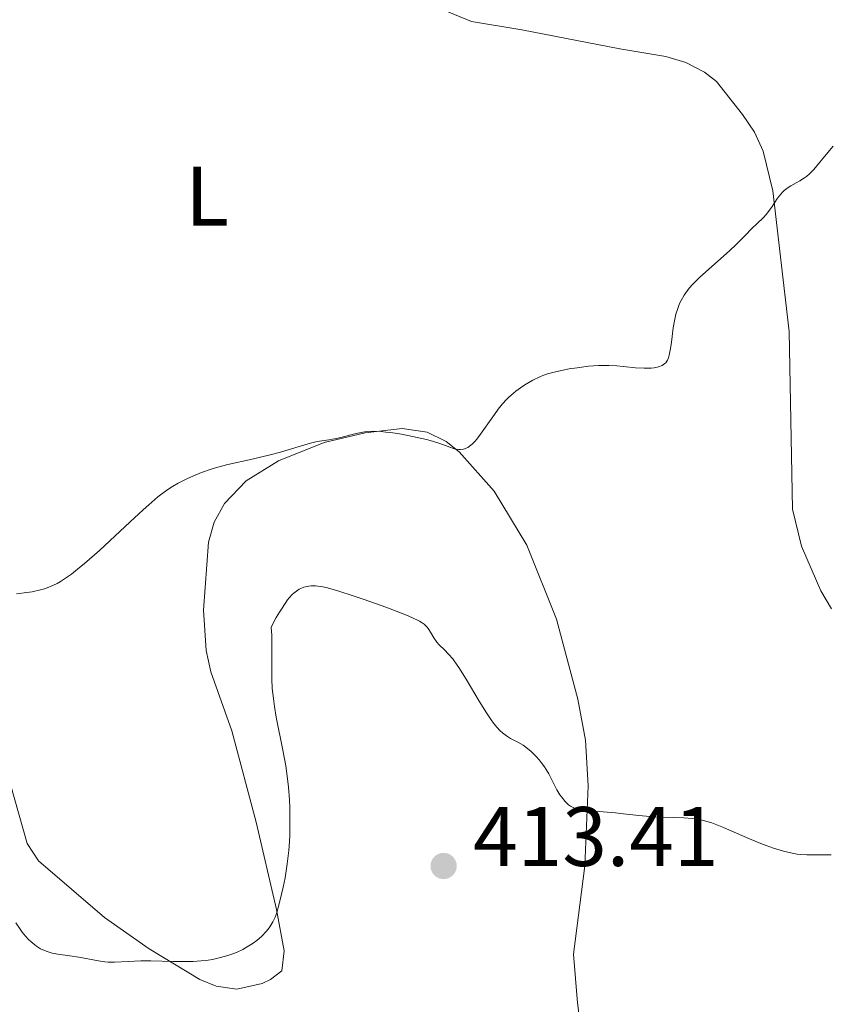
# Model space of a CAD drawing. Units: metres. Extents: x 628895 to 635858, y 4674098 to 4678852.
# Drawn here: x 629442 to 629538, y 4674726 to 4674843 of the extents above; entities that cross this region are included whole.
import ezdxf
from ezdxf.enums import TextEntityAlignment as Align

# ---------------------------------------------------------------- set-up
doc = ezdxf.new("R2010")
doc.units = ezdxf.units.M
doc.header["$MEASUREMENT"] = 0
for name, color, linetype, lineweight in [('Entidades rústicas y varios', 7, 'Continuous', 0), ('Relieve y altimetría', 7, 'Continuous', 0), ('Textos de rotulación', 7, 'Continuous', 0)]:
    doc.layers.add(name, color=color, linetype=linetype, lineweight=lineweight)
doc.styles.add('Style-arial', font='arial.shx', dxfattribs={"bigfont": 'arialbig.shx'})
doc.styles.add('Style-arialn', font='arialn.shx', dxfattribs={"bigfont": 'arialnbig.shx'})

# ---------------------------------------------------------------- blocks, each defined once
blk = doc.blocks.new('5PATER_1')
at = {"layer": 'Relieve y altimetría', "linetype": 'Continuous', "lineweight": 0}
h = blk.add_hatch(color=250, dxfattribs=at)
edge = h.paths.add_edge_path()
edge.add_ellipse((0, 0), major_axis=(-1.1, -1.11), ratio=0.999422, start_angle=0, end_angle=360)

msp = doc.modelspace()

# ---------------------------------------------------------------- linework, layer by layer
at = {"layer": 'Entidades rústicas y varios', "color": 92, "linetype": 'Continuous', "lineweight": 0}
for points in [[(629538.05, 4674772.57, 408.01), (629536.78, 4674774.72, 407.79), (629534.51, 4674780, 407.57), (629533.42, 4674784.41, 407.11), (629533.05, 4674805.51, 406.45), (629531.1, 4674822.22, 404.87), (629529.96, 4674826.9, 404.19), (629528.91, 4674829.16, 403.9), (629527.5, 4674831.29, 403.75), (629524.4, 4674835.18, 403.34), (629522.99, 4674836.32, 403.02), (629520.76, 4674837.47, 402.64), (629518.38, 4674838.16, 402.38), (629512.91, 4674839.07, 401.89), (629501.29, 4674841.35, 402.14), (629495.31, 4674842.31, 401.68), (629486.73, 4674845.9, 401.25)], [(629439.99, 4674753.52, 407.36), (629442.52, 4674744.71, 408.07), (629443.83, 4674742.63, 408.27), (629451.7, 4674735.92, 409.03), (629456.98, 4674732.17, 409.8), (629463.02, 4674728.52, 410.27), (629464.94, 4674727.73, 410.3), (629467.43, 4674727.4, 410.31), (629470.41, 4674728.08, 410.28), (629471.4, 4674728.52, 410.33), (629472.74, 4674729.57, 410.38), (629473.04, 4674731.96, 410.36), (629472.11, 4674736.86, 409.88), (629469.71, 4674747.22, 409.15), (629466.8, 4674758.06, 408.29), (629464.32, 4674765.1, 407.7), (629463.78, 4674767.61, 407.37), (629463.44, 4674772.41, 406.52), (629464.03, 4674780.49, 405.92), (629464.72, 4674782.87, 405.83), (629465.94, 4674785.06, 405.65), (629468.51, 4674787.77, 405.45), (629472.38, 4674790.16, 405.12), (629477.79, 4674792.3, 404.95), (629482.65, 4674793.46, 405.21), (629487.06, 4674793.97, 405.26), (629490.02, 4674793.53, 404.93), (629492.28, 4674792.43, 404.91), (629493.81, 4674791.21, 405.08), (629497.97, 4674786.52, 405.72), (629501.85, 4674780.12, 406.18), (629505.39, 4674771.33, 406.99), (629507.93, 4674761.84, 408.22), (629508.83, 4674756.97, 408.73), (629509.14, 4674751.54, 409.7), (629508.74, 4674742.02, 410.81), (629507.43, 4674731.53, 411.81), (629507.87, 4674725.75, 412.31), (629508.27, 4674722.69, 412.39)]]:
    msp.add_polyline3d(points, dxfattribs=at)
at = {"layer": 'Relieve y altimetría', "color": 36, "linetype": 'Continuous', "lineweight": 0, "flags": 128}
for points, elevation in [([(629538.27, 4674827.5), (629537.23, 4674826.3), (629536.31, 4674825.18), (629535.95, 4674824.76), (629535.44, 4674824.23), (629535.09, 4674823.93), (629534.85, 4674823.75), (629534.31, 4674823.41), (629533.87, 4674823.16), (629533.24, 4674822.81), (629532.92, 4674822.6), (629532.46, 4674822.25), (629532.24, 4674822.04), (629532.03, 4674821.82), (629531.65, 4674821.32), (629530.92, 4674820.22), (629530.55, 4674819.7), (629530.35, 4674819.45), (629529.93, 4674818.99), (629528.57, 4674817.68), (629527.83, 4674816.94), (629526.68, 4674815.78), (629525.98, 4674815.12), (629522.39, 4674811.9), (629521.57, 4674811.1), (629521.17, 4674810.66), (629520.94, 4674810.37), (629520.55, 4674809.8), (629520.19, 4674809.17), (629520.02, 4674808.82), (629519.79, 4674808.23), (629519.58, 4674807.55), (629519.49, 4674807.18), (629519.41, 4674806.78), (629519.27, 4674805.93), (629519.04, 4674804.22), (629518.94, 4674803.47), (629518.79, 4674802.68), (629518.7, 4674802.36), (629518.59, 4674802.1), (629518.52, 4674801.98), (629518.37, 4674801.77), (629518.27, 4674801.69), (629518.12, 4674801.57), (629517.94, 4674801.46), (629517.52, 4674801.3), (629517.01, 4674801.19), (629516.63, 4674801.15), (629515.8, 4674801.13), (629514.76, 4674801.2), (629513.31, 4674801.35), (629512.58, 4674801.42), (629511.62, 4674801.47), (629511.14, 4674801.48), (629510.39, 4674801.46), (629509.18, 4674801.37), (629507.83, 4674801.2), (629506.91, 4674801.05), (629505.26, 4674800.73), (629504.31, 4674800.48), (629503.76, 4674800.28), (629503.4, 4674800.13), (629502.6, 4674799.72), (629501.64, 4674799.16), (629501.1, 4674798.81)], 405), ([(629501.1, 4674798.81), (629500.55, 4674798.4), (629500.27, 4674798.17), (629499.7, 4674797.67), (629499.42, 4674797.39), (629499, 4674796.94), (629498.59, 4674796.44), (629497.81, 4674795.38), (629496.37, 4674793.29), (629495.94, 4674792.72), (629495.73, 4674792.48), (629495.42, 4674792.17), (629495.23, 4674792), (629494.85, 4674791.74), (629494.67, 4674791.65), (629494.33, 4674791.53), (629494, 4674791.48), (629493.79, 4674791.48), (629493.38, 4674791.54), (629493.17, 4674791.6), (629492.72, 4674791.75), (629491.54, 4674792.19), (629490.68, 4674792.46), (629489.96, 4674792.66), (629488.3, 4674793.04), (629486.97, 4674793.29), (629485.7, 4674793.49), (629485.11, 4674793.56), (629484.57, 4674793.61), (629483.64, 4674793.65), (629482.86, 4674793.61), (629482.4, 4674793.56), (629481.6, 4674793.4), (629480.79, 4674793.19), (629479.76, 4674792.9), (629479.22, 4674792.78), (629478.33, 4674792.63), (629476.96, 4674792.42), (629476.16, 4674792.24), (629474.8, 4674791.85), (629472.62, 4674791.18), (629471.36, 4674790.84), (629469.25, 4674790.35), (629466.34, 4674789.69), (629464.98, 4674789.33), (629464.35, 4674789.14), (629463.2, 4674788.74), (629462.17, 4674788.32), (629461.54, 4674788.04), (629460.43, 4674787.47), (629459.76, 4674787.09), (629459.44, 4674786.89), (629458.92, 4674786.54), (629458.04, 4674785.86), (629456.95, 4674784.92), (629456.29, 4674784.33), (629454.73, 4674782.88), (629452.33, 4674780.63), (629451.1, 4674779.5), (629449.32, 4674777.93), (629448.5, 4674777.26), (629447.76, 4674776.68), (629447.3, 4674776.35), (629446.45, 4674775.8), (629446.05, 4674775.58), (629445.29, 4674775.21), (629444.56, 4674774.94), (629444.08, 4674774.8), (629443.08, 4674774.58), (629442.48, 4674774.49), (629441.22, 4674774.33)], 405), ([(629497.06, 4674760.22), (629496.2, 4674761.6), (629494.66, 4674764.21), (629493.79, 4674765.6), (629493.33, 4674766.26), (629493.06, 4674766.61), (629492.58, 4674767.16), (629492.07, 4674767.68), (629491.45, 4674768.29), (629491.18, 4674768.6), (629490.83, 4674769.11), (629490.42, 4674769.8), (629490.23, 4674770.12), (629490.03, 4674770.39), (629489.91, 4674770.52), (629489.67, 4674770.73), (629489.32, 4674770.96), (629489.1, 4674771.09), (629488.2, 4674771.53), (629487.58, 4674771.8), (629486.85, 4674772.1), (629485.11, 4674772.76), (629482.53, 4674773.69), (629481.25, 4674774.12), (629479.54, 4674774.67), (629478.2, 4674775.04), (629477.65, 4674775.17), (629477.33, 4674775.23), (629476.75, 4674775.3), (629476.26, 4674775.3), (629475.96, 4674775.27), (629475.76, 4674775.23), (629475.39, 4674775.13), (629475, 4674774.98), (629474.81, 4674774.88), (629474.5, 4674774.68), (629474.17, 4674774.42), (629474, 4674774.25), (629473.64, 4674773.85), (629473.45, 4674773.62), (629473.14, 4674773.2), (629472.71, 4674772.54), (629472.47, 4674772.16), (629472.1, 4674771.52), (629471.5, 4674770.38), (629471.56, 4674769.41), (629471.58, 4674767.61), (629471.56, 4674765.37), (629471.57, 4674764.26), (629471.63, 4674763.11), (629471.68, 4674762.52), (629471.79, 4674761.61), (629471.88, 4674760.98), (629472.1, 4674759.69), (629472.89, 4674755.76), (629473.24, 4674753.9), (629473.37, 4674753.02), (629473.57, 4674751.38), (629473.68, 4674749.87), (629473.72, 4674748.94), (629473.73, 4674747.22), (629473.7, 4674745.67), (629473.67, 4674744.94), (629473.59, 4674743.87), (629473.41, 4674742.27), (629473.14, 4674740.61), (629472.92, 4674739.52), (629472.77, 4674738.82), (629472.46, 4674737.54), (629472.15, 4674736.48), (629471.99, 4674736.01), (629471.7, 4674735.38), (629471.35, 4674734.8), (629471.14, 4674734.52), (629470.9, 4674734.24), (629470.37, 4674733.69), (629469.77, 4674733.17), (629469.34, 4674732.85), (629469.05, 4674732.65), (629468.46, 4674732.29), (629468.13, 4674732.11), (629467.47, 4674731.8), (629466.81, 4674731.54), (629466.36, 4674731.39), (629465.46, 4674731.14), (629464.52, 4674730.93), (629464.01, 4674730.85), (629463.17, 4674730.74), (629462.21, 4674730.68), (629461.67, 4674730.66), (629459.83, 4674730.68), (629457.21, 4674730.74), (629456.01, 4674730.75), (629454.51, 4674730.68), (629452.87, 4674730.59), (629452.11, 4674730.6), (629451.73, 4674730.64), (629450.96, 4674730.74), (629448.66, 4674731.19), (629447.56, 4674731.34), (629446.16, 4674731.54)], 410), ([(629538.03, 4674743.34), (629535.12, 4674743.33), (629534.38, 4674743.38), (629533.99, 4674743.42), (629533.39, 4674743.53), (629532.37, 4674743.78), (629531.18, 4674744.15), (629530.29, 4674744.47), (629529.67, 4674744.7), (629528.34, 4674745.24), (629525.23, 4674746.59), (629523.84, 4674747.14), (629523.43, 4674747.27), (629522.68, 4674747.48), (629521.97, 4674747.61), (629521.51, 4674747.67), (629520.54, 4674747.74), (629519.27, 4674747.77), (629517.43, 4674747.83), (629516.5, 4674747.88), (629515.16, 4674748.01), (629513.37, 4674748.23), (629512.42, 4674748.34), (629510.93, 4674748.46), (629509.06, 4674748.61), (629508.29, 4674748.72), (629507.97, 4674748.78), (629507.45, 4674748.93), (629507.04, 4674749.13), (629506.82, 4674749.29), (629506.68, 4674749.41), (629506.42, 4674749.68), (629505.99, 4674750.22), (629505.8, 4674750.49), (629505.43, 4674751.08), (629505.18, 4674751.53), (629504.47, 4674752.96), (629504.15, 4674753.5), (629503.96, 4674753.79), (629503.56, 4674754.33), (629503.33, 4674754.61), (629502.97, 4674755.03), (629502.37, 4674755.63), (629501.75, 4674756.15), (629501.43, 4674756.37), (629500.79, 4674756.73), (629499.91, 4674757.17), (629499.45, 4674757.47), (629498.96, 4674757.85), (629498.71, 4674758.08), (629498.32, 4674758.5), (629497.91, 4674759), (629497.63, 4674759.38), (629497.06, 4674760.22)], 410), ([(629446.16, 4674731.54), (629445.47, 4674731.68), (629444.87, 4674731.86), (629444.56, 4674731.98), (629444.1, 4674732.2), (629443.63, 4674732.48), (629443.4, 4674732.65), (629442.92, 4674733.05), (629442.67, 4674733.29), (629442.3, 4674733.7), (629441.92, 4674734.17), (629441.66, 4674734.51), (629441.14, 4674735.26)], 410)]:
    msp.add_lwpolyline(points, dxfattribs=dict(at, elevation=elevation))

# ---------------------------------------------------------------- block references
at = {"layer": 'Relieve y altimetría', "color": 250, "linetype": 'Continuous', "lineweight": 0}
msp.add_blockref('5PATER_1', (629491.98, 4674742.02, 413.41), dxfattribs=at)

# ---------------------------------------------------------------- texts
at = {"layer": 'Entidades rústicas y varios', "color": 92, "linetype": 'Continuous', "lineweight": 0, "style": 'Style-arialn'}
msp.add_text('L', height=7, dxfattribs=at).set_placement((629463.89, 4674821.59, 402.35), align=Align.MIDDLE_CENTER)
at = {"layer": 'Textos de rotulación', "color": 250, "linetype": 'Continuous', "lineweight": 0, "style": 'Style-arial'}
msp.add_text('413.41', height=7, dxfattribs=at).set_placement((629495.48, 4674742.02, 413.41))

doc.saveas('drawing.dxf')
